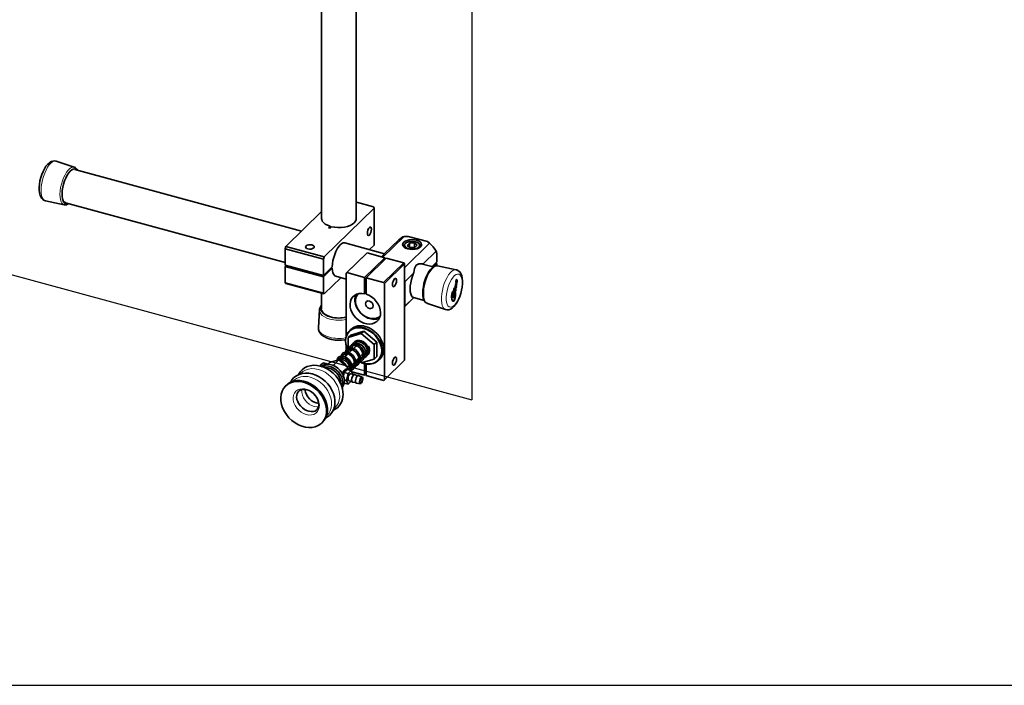
# Model space of a CAD drawing. Units: millimetres. Extents: x 0 to 2100, y 0 to 1485.
# Drawn here: x 480 to 1050, y 50 to 435 of the extents above; entities that cross this region are included whole.
import ezdxf

# ---------------------------------------------------------------- set-up
doc = ezdxf.new("R2010")
doc.units = ezdxf.units.MM
doc.header["$LTSCALE"] = 5
doc.layers.add('CARTIGLIO', color=18, linetype='Continuous')

msp = doc.modelspace()

# ---------------------------------------------------------------- linework, layer by layer
at = {"color": 7, "linetype": 'Continuous'}
for p in [(742.087, 729.5388), (211.4361, 359.458)]:
    msp.add_line(p, (742.087, 215.2384), dxfattribs=at)
at = {"color": 7, "linetype": 'Continuous', "lineweight": 35}
for p, q in [((655.1426, 445.452), (655.1426, 320.019)), ((675.1426, 320.019), (675.1426, 445.979)), ((512.0524, 349.768), (501.6483, 353.2448)), ((643.5381, 312.7271), (512.2864, 348.3985)), ((495.4134, 330.3038), (506.146, 328.036)), ((506.0079, 329.8548), (505.8534, 330.0918)), ((507.0411, 329.0986), (634.0195, 294.5886)), ((656.5966, 297.883), (685.5317, 326.1246)), ((675.3854, 329.4645), (675.1426, 329.2275)), ((685.114, 326.8205), (675.3854, 329.4645)), ((685.5317, 326.1246), (685.114, 326.8205)), ((685.5317, 304.6954), (685.5317, 326.1246)), ((634.4862, 303.8922), (655.1426, 324.0535)), ((659.1, 314.6731), (660.0393, 315.5898)), ((659.9845, 314.4327), (659.1, 314.6731)), ((660.9237, 315.3494), (659.9845, 314.4327)), ((660.0393, 315.5898), (660.0393, 314.4862)), ((702.9284, 309.7496), (690.5663, 297.6838)), ((699.7845, 307.7765), (691.3494, 299.5436)), ((705.1523, 309.7276), (702.9284, 309.7496)), ((705.1523, 309.7276), (716.3044, 306.6967)), ((634.0195, 302.5795), (634.4862, 303.8922)), ((656.1299, 296.5704), (634.0195, 302.5795)), ((634.0195, 302.5795), (634.0195, 293.1507)), ((634.4862, 303.8922), (656.5966, 297.883)), ((691.5012, 299.6918), (668.5532, 305.9286)), ((682.822, 302.0506), (685.5317, 304.6954)), ((702.4615, 304.0807), (702.4615, 303.8434)), ((717.5949, 305.7636), (703.1158, 291.6315)), ((703.9443, 305.9566), (703.4647, 305.628)), ((705.924, 305.8533), (704.5768, 304.5384)), ((704.5768, 304.5384), (706.1142, 303.28)), ((708.8087, 305.9099), (705.924, 305.8533)), ((705.924, 303.4357), (705.924, 305.8533)), ((708.8087, 303.3384), (706.1076, 303.2854)), ((706.1142, 303.28), (708.9989, 303.3366)), ((710.3461, 304.6515), (708.8087, 305.9099)), ((708.8087, 303.3384), (708.8087, 305.9099)), ((708.8153, 303.333), (708.8087, 303.3384)), ((708.9989, 303.3366), (710.3461, 304.6515)), ((711.4582, 305.628), (710.9786, 305.9566)), ((712.4615, 303.8434), (712.4615, 304.0807)), ((717.5949, 305.7636), (716.3044, 306.6967)), ((656.5966, 297.883), (656.1299, 296.5704)), ((656.1299, 287.1415), (656.1299, 296.5704)), ((669.3379, 288.4659), (681.0053, 299.8537)), ((681.4475, 300.1621), (669.7801, 288.7743)), ((691.6183, 297.3978), (679.9509, 286.0101)), ((692.5027, 297.1575), (680.8353, 285.7698)), ((681.0053, 299.8537), (681.4475, 300.1621)), ((691.6183, 297.3978), (681.4475, 300.1621)), ((691.6183, 297.3978), (691.6183, 296.2943)), ((702.6735, 294.3933), (692.5027, 297.1575)), ((721.3169, 301.1447), (713.822, 293.8295)), ((721.7836, 299.8972), (721.3169, 301.1447)), ((721.7836, 299.8972), (721.7836, 294.9215)), ((656.1299, 287.1415), (634.0195, 293.1507)), ((634.7064, 292.964), (634.0195, 292.2935)), ((656.1299, 286.2843), (634.0195, 292.2935)), ((634.0195, 292.2935), (634.0195, 282.8647)), ((656.1299, 287.1415), (661.2694, 292.1578)), ((661.2694, 291.3006), (656.1299, 286.2843)), ((661.2694, 291.3006), (660.5825, 291.4873)), ((691.0062, 283.0056), (702.6735, 294.3933)), ((703.1158, 293.8445), (691.4484, 282.4568)), ((702.6735, 294.3933), (703.1158, 293.8445)), ((703.1158, 293.8445), (703.1158, 238.1286)), ((713.4571, 293.7242), (713.4851, 293.7933)), ((713.4851, 293.7933), (713.822, 293.8295)), ((719.6977, 292.0286), (713.4953, 293.7143)), ((721.7836, 294.9215), (719.0108, 292.2153)), ((719.6984, 292.0291), (721.7836, 294.0644)), ((721.0966, 294.2511), (721.7836, 294.0644)), ((721.7836, 294.0644), (721.7836, 292.6733)), ((722.2381, 292.6441), (722.1592, 292.6589)), ((732.9707, 290.3763), (722.2381, 292.6441)), ((656.1299, 276.8555), (656.1299, 286.2843)), ((656.5966, 276.4539), (666.2125, 285.8392)), ((663.3079, 286.6287), (669.3379, 284.9898)), ((669.7801, 288.7743), (669.3379, 288.4659)), ((669.3379, 288.4659), (669.3379, 252.0637)), ((669.7801, 288.7743), (679.9509, 286.0101)), ((679.9509, 286.0101), (679.9509, 276.5706)), ((680.8353, 276.3302), (680.8353, 285.7698)), ((680.8353, 285.7698), (691.0062, 283.0056)), ((708.2772, 288.4175), (703.2091, 283.4709)), ((708.2772, 288.4175), (708.3961, 288.8263)), ((634.0195, 282.8647), (656.1299, 276.8555)), ((634.4862, 282.463), (634.0195, 282.8647)), ((656.5966, 276.4539), (634.4862, 282.463)), ((691.4484, 282.4568), (691.0062, 283.0056)), ((691.4484, 282.4568), (691.4484, 226.7409)), ((703.1158, 283.6308), (703.2091, 283.4709)), ((703.1158, 283.4382), (703.2091, 283.4709)), ((703.2091, 283.4709), (703.2091, 269.2564)), ((731.6095, 279.317), (731.8306, 279.2569)), ((731.7594, 279.2572), (731.6158, 279.2962)), ((732.4621, 280.1557), (732.241, 280.2158)), ((732.3782, 280.9832), (732.5993, 280.9231)), ((732.704, 281.5527), (732.4829, 281.6128)), ((732.7018, 279.4323), (732.7346, 279.4233)), ((732.7425, 279.4225), (732.7027, 279.4333)), ((732.7369, 283.6793), (732.8527, 283.6478)), ((732.897, 282.1517), (733.1181, 282.0916)), ((733.4522, 283.945), (733.2311, 284.005)), ((733.3942, 284.5944), (733.4508, 283.7907)), ((655.1426, 276.849), (655.1426, 267.7036)), ((656.1299, 276.8555), (656.5966, 276.4539)), ((680.8353, 277.4338), (679.9509, 276.5706)), ((703.1158, 269.1069), (708.4874, 274.3498)), ((708.2772, 274.203), (703.2091, 269.2564)), ((708.25, 274.4143), (714.4631, 272.7258)), ((708.3961, 274.2984), (708.2772, 274.203)), ((708.3961, 274.2984), (708.2883, 274.4045)), ((730.969, 275.9914), (730.7479, 276.0515)), ((730.7912, 274.5367), (731.0123, 274.4766)), ((731.2376, 274.4856), (731.4587, 274.4255)), ((731.7434, 278.7333), (731.5223, 278.7934)), ((731.5474, 278.9176), (731.707, 278.8742)), ((732.227, 278.4262), (732.0059, 278.4863)), ((732.1759, 277.7862), (732.1379, 277.7966)), ((732.1379, 277.7965), (732.1803, 277.785)), ((732.4546, 278.8943), (732.6757, 278.8342)), ((703.1158, 269.2595), (703.2091, 269.2564)), ((703.2091, 269.2564), (703.1158, 269.1473)), ((716.1874, 270.9672), (716.3318, 270.912)), ((716.3318, 270.912), (726.7358, 267.4353)), ((653.8851, 267.2427), (653.2588, 257.0048)), ((653.8798, 267.1028), (653.8851, 267.2427)), ((678.0597, 253.4529), (670.5421, 251.2895)), ((671.9422, 252.656), (670.5421, 251.2895)), ((670.5421, 251.2895), (670.5421, 244.9598)), ((672.0114, 255.905), (671.1714, 255.0851)), ((679.4597, 254.8195), (671.9422, 252.656)), ((679.4597, 254.8195), (678.0597, 253.4529)), ((685.5772, 247.2033), (678.0597, 253.4529)), ((686.9773, 248.5698), (679.4597, 254.8195)), ((669.3379, 246.4839), (669.3379, 243.9873)), ((672.9832, 246.3643), (672.9724, 245.9207)), ((674.5641, 245.8202), (673.5489, 244.8294)), ((674.9165, 248.2602), (674.199, 247.5599)), ((682.234, 246.2412), (681.6666, 246.0779)), ((686.9773, 248.5698), (685.5772, 247.2033)), ((685.5772, 238.7902), (685.5772, 247.2033)), ((686.9773, 240.1568), (686.9773, 248.5698)), ((667.9816, 239.3954), (667.0499, 238.4861)), ((667.5498, 238.974), (667.3978, 239.5569)), ((670.4084, 241.7641), (668.6953, 240.0921)), ((669.9766, 241.3426), (669.8246, 241.9256)), ((670.5421, 243.9866), (670.5421, 242.8764)), ((670.5421, 242.8764), (670.945, 242.5415)), ((672.8352, 244.1327), (671.1221, 242.4607)), ((672.4034, 243.7113), (672.2515, 244.2942)), ((672.7239, 244.1696), (672.7445, 244.0442)), ((674.7952, 237.6616), (676.5057, 239.331)), ((677.2221, 240.0302), (678.755, 241.5264)), ((678.755, 241.5264), (678.9569, 241.7625)), ((679.8027, 240.453), (681.075, 241.6948)), ((686.9773, 240.1568), (685.5772, 238.7902)), ((654.5408, 235.2769), (654.4797, 235.1874)), ((658.0564, 236.0269), (656.1262, 236.5515)), ((658.0088, 235.9805), (658.0564, 236.0269)), ((658.0564, 236.0269), (658.0802, 235.9744)), ((658.7612, 235.7948), (658.1604, 235.9581)), ((659.6857, 236.6971), (658.7182, 235.7529)), ((659.6857, 236.6971), (664.9922, 238.2242)), ((664.9922, 238.2242), (661.8171, 235.1253)), ((664.9922, 238.2242), (670.2987, 233.8127)), ((670.2987, 233.8127), (669.3653, 232.9017)), ((670.2987, 233.8127), (670.2987, 232.6997)), ((671.2408, 234.1923), (671.652, 234.5937)), ((672.3684, 235.2929), (674.0789, 236.9624)), ((675.7242, 238.5683), (676.4247, 237.986)), ((677.4191, 237.1593), (678.0597, 236.6268)), ((678.0597, 236.6268), (685.5772, 238.7902)), ((679.9509, 236.1106), (679.9509, 229.4371)), ((680.8353, 229.1967), (680.8353, 235.9383)), ((687.9348, 237.9099), (688.7749, 238.7298)), ((691.4484, 226.7409), (703.1158, 238.1286)), ((667.4985, 231.0797), (667.0055, 230.5984)), ((668.1944, 230.9131), (667.7482, 229.058)), ((670.0845, 232.7579), (668.1944, 230.9131)), ((670.4054, 230.3122), (668.1944, 230.9131)), ((670.4054, 230.3122), (669.4604, 226.3834)), ((670.052, 232.7262), (669.481, 232.8814)), ((670.0845, 232.7579), (672.2956, 232.157)), ((672.2956, 232.157), (670.4054, 230.3122)), ((671.9013, 230.2547), (671.8405, 230.2654)), ((673.7051, 229.7644), (671.9013, 230.2547)), ((673.2406, 230.073), (672.2956, 232.157)), ((672.6263, 231.4278), (679.9509, 229.4371)), ((673.1994, 229.9018), (673.2406, 230.073)), ((674.2322, 229.8757), (674.1099, 229.907)), ((675.8877, 229.1419), (674.2322, 229.8757)), ((676.4432, 229.2748), (676.321, 229.306)), ((678.5544, 228.339), (676.4432, 229.2748)), ((680.8353, 230.3003), (679.9509, 229.4371)), ((680.8353, 229.1967), (691.0062, 226.4325)), ((634.7527, 223.7314), (634.2138, 223.2054)), ((668.1939, 224.9014), (668.1944, 224.9003)), ((668.1944, 224.9003), (670.4054, 224.2993)), ((668.2878, 226.7021), (669.4604, 226.3834)), ((669.4604, 226.3834), (670.4054, 224.2993)), ((670.4054, 224.2993), (672.0159, 225.8712)), ((670.7997, 226.2017), (672.6036, 225.7114)), ((673.0018, 225.3487), (674.801, 225.1436)), ((675.2129, 224.7478), (677.5073, 224.4862)), ((691.0062, 226.4325), (691.4484, 226.7409)), ((655.1681, 201.7365), (655.707, 202.2625))]:
    msp.add_line(p, q, dxfattribs=at)
at = {"color": 7, "linetype": 'Continuous', "lineweight": 35, "flags": 128}
for points in [[(501.6223, 353.2364), (500.6781, 353.4261), (499.6491, 353.335), (498.6643, 352.9886), (497.6838, 352.3843), (496.6811, 351.4794), (495.687, 350.2665), (494.7723, 348.8287), (493.9598, 347.2293), (493.2569, 345.5091), (492.6729, 343.7077), (492.2182, 341.8667), (491.9037, 340.0291), (491.7394, 338.2371), (491.7353, 336.5262), (491.906, 334.9231), (492.2803, 333.4447), (492.8164, 332.2777), (493.1494, 331.7843)], [(506.0532, 329.4306), (505.5587, 330.318), (505.2097, 331.4909), (505.018, 332.9094), (504.9903, 334.5252), (505.1274, 336.2833), (505.4246, 338.1238), (505.8719, 339.984), (506.454, 341.8006), (507.1511, 343.5118), (507.9395, 345.0592), (508.7922, 346.3901), (509.6804, 347.4593), (510.5736, 348.2303), (511.4415, 348.6768), (512.2546, 348.7838), (512.9852, 348.5474), (513.5439, 348.0568)], [(660.0393, 315.5898), (658.5062, 316.1662), (657.2123, 316.8815), (656.2041, 317.7097), (655.5179, 318.6212), (655.1785, 319.5831), (655.1426, 320.019)], [(675.1426, 320.019), (675.0872, 319.4774), (674.7093, 318.5193), (673.9868, 317.6153), (672.9456, 316.7979), (671.6233, 316.0966), (670.0676, 315.5365), (668.3343, 315.138), (666.4861, 314.9153), (664.5895, 314.8765), (662.7128, 315.023), (660.9237, 315.3494)], [(681.5648, 311.5382), (681.6536, 312.4449), (681.9066, 313.387), (682.2851, 314.221), (682.7316, 314.8199), (683.1781, 315.0925), (683.5566, 314.9975), (683.8095, 314.5491), (683.8983, 313.8157), (683.8095, 312.909), (683.5566, 311.9669), (683.1781, 311.1329), (682.7316, 310.534), (682.2851, 310.2614), (681.9066, 310.3564), (681.6536, 310.8048), (681.5648, 311.5382)], [(712.3258, 303.7015), (712.8244, 304.395), (712.9575, 305.1313), (712.7161, 305.8603), (712.1166, 306.5322), (711.1998, 307.1013), (710.0283, 307.5288), (708.6819, 307.7856), (707.2523, 307.8542), (705.8369, 307.7299), (704.5323, 307.4211), (703.4273, 306.9489), (702.5972, 306.3456), (702.0986, 305.6521), (701.9655, 304.9158), (702.2069, 304.1868), (702.8064, 303.5149), (703.7231, 302.9458), (704.8946, 302.5182), (706.2411, 302.2614), (707.6707, 302.1929), (709.086, 302.3172), (710.3907, 302.626), (711.4957, 303.0982), (712.3258, 303.7015)], [(650.5526, 303.0197), (649.9378, 302.6297), (649.08, 302.3905), (648.1098, 302.3386), (647.1748, 302.4819), (646.4175, 302.7985), (645.9531, 303.2403), (645.8523, 303.74), (646.1305, 304.2216), (646.7453, 304.6116), (647.6031, 304.8508), (648.5734, 304.9027), (649.5083, 304.7594), (650.2656, 304.4428), (650.73, 304.001), (650.8308, 303.5013), (650.5526, 303.0197)], [(661.2694, 292.1578), (661.3975, 293.8927), (661.6888, 295.7136), (662.133, 297.5548), (662.7141, 299.35), (663.4109, 301.0346), (664.1986, 302.5478), (665.0487, 303.8352), (665.9305, 304.8503), (666.8124, 305.5566), (667.6624, 305.9286), (668.4501, 305.953), (668.5532, 305.9286)], [(709.5149, 306.5992), (708.3354, 306.816), (707.0851, 306.8528), (705.8652, 306.7067), (704.7747, 306.3896), (703.9019, 305.927), (703.3174, 305.3566), (703.0687, 304.7244), (703.1758, 304.0817), (703.6301, 303.4807), (704.3948, 302.9699), (705.408, 302.5907), (706.5875, 302.3739), (707.8379, 302.3371), (709.0577, 302.4832), (710.1482, 302.8003), (711.0211, 303.2629), (711.6055, 303.8333), (711.8543, 304.4655), (711.7472, 305.1082), (711.2928, 305.7092), (710.5281, 306.22), (709.5149, 306.5992)], [(691.3622, 299.5307), (691.2071, 299.3876), (690.1879, 298.3449), (689.7301, 297.911)], [(663.3079, 286.6287), (662.7141, 286.9285), (662.133, 287.5895), (661.6888, 288.5637), (661.3975, 289.8157), (661.2694, 291.3006)], [(708.3961, 288.8263), (708.7816, 291.2353), (709.8008, 293.0202), (711.4848, 293.8755), (713.4851, 293.7933)], [(713.4571, 293.7242), (711.4245, 293.8212), (710.1624, 293.1846)], [(713.822, 293.8295), (714.2389, 293.6198), (714.4481, 293.4553)], [(722.1169, 292.6272), (721.587, 292.7005), (720.6866, 292.5327), (719.7832, 292.0956), (718.8465, 291.3619), (717.9047, 290.3272), (717.0124, 289.0481), (716.1947, 287.5759), (715.4661, 285.9522), (714.8414, 284.2199), (714.3346, 282.4247), (713.9588, 280.614), (713.8322, 279.7833)], [(696.1153, 281.8689), (696.2041, 282.7756), (696.457, 283.7177), (696.8356, 284.5517), (697.2821, 285.1506), (697.7285, 285.4232), (698.1071, 285.3281), (698.36, 284.8798), (698.4488, 284.1464), (698.36, 283.2397), (698.1071, 282.2976), (697.7285, 281.4636), (697.2821, 280.8647), (696.8356, 280.5921), (696.457, 280.6871), (696.2041, 281.1355), (696.1153, 281.8689)], [(708.2772, 274.203), (707.5968, 274.6274), (707.0405, 275.3891), (706.6282, 276.4608), (706.3748, 277.8038), (706.2893, 279.37), (706.3748, 281.1032), (706.6282, 282.941), (707.0405, 284.8174), (707.5968, 286.665), (708.2772, 288.4175)], [(726.7278, 267.4659), (727.5815, 267.2621), (728.6176, 267.3206), (729.6057, 267.6382), (730.5846, 268.2104), (731.5849, 269.0781), (732.5835, 270.2577), (733.5096, 271.6733), (734.3345, 273.256), (735.0506, 274.964), (735.6492, 276.7579), (736.1196, 278.5965), (736.4511, 280.4369), (736.6335, 282.2362), (736.657, 283.9582), (736.508, 285.575), (736.1599, 287.0687), (735.6436, 288.2707), (734.9859, 289.1938), (734.1958, 289.8683), (733.2815, 290.2959), (732.8988, 290.3532)], [(713.8322, 279.7833), (713.7266, 278.8568), (713.6405, 277.1564), (713.711, 275.5749), (713.9462, 274.1461), (714.362, 272.8977), (714.9106, 271.964), (715.5786, 271.3039), (716.1335, 271.0183)], [(731.7938, 278.5266), (731.8461, 278.5238), (731.905, 278.5857), (731.9279, 278.6379), (731.9431, 278.6824), (731.9606, 278.7648), (731.9864, 278.9481), (731.9772, 279.0993), (731.9457, 279.22), (731.9581, 279.3949), (731.998, 279.5812), (732.0577, 279.7625), (732.0693, 279.8535), (732.0633, 279.9286), (732.0454, 279.9546), (732.0192, 279.9552), (732.0043, 279.9429), (731.9896, 279.9237), (731.9654, 279.8682), (731.9463, 279.803), (731.9318, 279.7367), (731.9216, 279.6371), (731.9437, 279.5499), (731.9466, 279.5015), (731.9404, 279.4565), (731.9269, 279.4074), (731.9155, 279.3691), (731.9005, 279.3338), (731.8934, 279.3192), (731.8875, 279.3083), (731.8785, 279.3007), (731.8716, 279.2953), (731.8593, 279.2864), (731.8373, 279.272), (731.8134, 279.2631), (731.8039, 279.2687), (731.798, 279.2836), (731.7963, 279.4203), (731.8036, 279.5356), (731.8139, 279.7094), (731.8111, 279.7473), (731.7995, 279.7711), (731.7792, 279.7783), (731.7599, 279.7684), (731.7302, 279.7361), (731.7027, 279.6876), (731.6578, 279.5721), (731.626, 279.448), (731.6147, 279.3291), (731.6161, 279.2868), (731.6185, 279.2547), (731.6283, 279.235), (731.6379, 279.2239), (731.6728, 279.2324), (731.7102, 279.2592), (731.7433, 279.2589), (731.7628, 279.219), (731.7722, 279.1525), (731.7656, 279.0859), (731.7498, 278.9822), (731.7388, 278.9297), (731.7352, 278.9166), (731.7298, 278.9052), (731.7238, 278.8955), (731.7174, 278.8894), (731.6753, 278.8935), (731.6475, 278.9438), (731.6253, 278.9638), (731.6056, 278.9728), (731.5815, 278.9616), (731.5707, 278.9541), (731.5621, 278.9477), (731.5545, 278.9341), (731.5481, 278.9192), (731.5381, 278.8957), (731.5231, 278.8509), (731.4995, 278.7458), (731.4789, 278.6286), (731.4718, 278.5409), (731.4921, 278.4446), (731.5068, 278.4321), (731.5214, 278.4318), (731.5377, 278.4418), (731.5505, 278.4493), (731.5823, 278.494), (731.6069, 278.5603), (731.6554, 278.6929), (731.6797, 278.7267), (731.6991, 278.7381), (731.7216, 278.7392), (731.7365, 278.7298), (731.7442, 278.6962), (731.7449, 278.6628), (731.7388, 278.5968), (731.7181, 278.4747), (731.697, 278.4074), (731.682, 278.3788), (731.6655, 278.3565), (731.6003, 278.2744), (731.5811, 278.2148), (731.5678, 278.1526), (731.5614, 278.0927), (731.5626, 278.039), (731.5861, 277.9921), (731.5964, 277.994), (731.6073, 277.9993), (731.6185, 278.0084), (731.6291, 278.025), (731.679, 278.1558), (731.7128, 278.296), (731.7395, 278.4359), (731.7483, 278.4708), (731.7617, 278.5021), (731.778, 278.5216), (731.7938, 278.5266)], [(732.1319, 277.8145), (732.1388, 277.7939), (732.1499, 277.7926), (732.1561, 277.7916), (732.1591, 277.791), (732.1612, 277.7929), (732.1628, 277.796), (732.1758, 277.8209), (732.2017, 277.8707), (732.2146, 277.8956), (732.2199, 277.9097), (732.2219, 277.9173), (732.2229, 277.9248), (732.2236, 277.952), (732.224, 277.9731), (732.2169, 278.0012), (732.2046, 278.0518), (732.1825, 278.1418), (732.1555, 278.2232), (732.1426, 278.3009), (732.141, 278.3394), (732.1438, 278.3641), (732.1453, 278.3751), (732.1462, 278.3798), (732.1477, 278.3846), (732.154, 278.3956), (732.159, 278.4042), (732.1666, 278.4224), (732.1721, 278.4283), (732.1774, 278.4307), (732.1875, 278.4329), (732.311, 278.3281), (732.4265, 278.2), (732.5376, 278.0606), (732.603, 278.0196), (732.6459, 278.0504), (732.6889, 278.1067), (732.7576, 278.2705), (732.7916, 278.4516), (732.8128, 278.7899), (732.7421, 279.3472), (732.7309, 279.3925), (732.7259, 279.4125), (732.7217, 279.4276), (732.7148, 279.4291), (732.712, 279.4295), (732.7101, 279.4324), (732.7083, 279.4365), (732.7078, 279.4374), (732.7071, 279.4376), (732.7049, 279.4359), (732.6976, 279.4274), (732.6718, 279.3784), (732.6567, 279.3445), (732.6517, 279.328), (732.648, 279.3148), (732.6459, 279.2943), (732.6467, 279.2804), (732.6503, 279.2582), (732.6759, 279.1725), (732.7022, 279.0722), (732.7045, 278.9692), (732.7042, 278.9437), (732.7042, 278.9236), (732.6973, 278.9016), (732.694, 278.8841), (732.6922, 278.8728), (732.6882, 278.862), (732.6834, 278.8523), (732.678, 278.8496), (732.6571, 278.8404), (732.6329, 278.8624), (732.6154, 278.883), (732.5832, 278.9178), (732.5256, 278.9792), (732.4233, 279.0904), (732.3026, 279.203), (732.2627, 279.1951), (732.2193, 279.1585), (732.1768, 279.0997), (732.1388, 279.024), (732.0489, 278.6701), (732.04, 278.3423), (732.1319, 277.8145)], [(732.3435, 279.6997), (732.351, 279.6756), (732.361, 279.658), (732.3695, 279.6595), (732.3737, 279.6594), (732.3762, 279.662), (732.3783, 279.666), (732.3947, 279.6988), (732.4111, 279.7315), (732.423, 279.7684), (732.4266, 279.8052), (732.4251, 279.8208), (732.4195, 279.8291), (732.3939, 279.9097), (732.3768, 279.9782), (732.3684, 280.046), (732.3729, 280.0882), (732.3772, 280.11), (732.3836, 280.1315), (732.3983, 280.1542), (732.4133, 280.1598), (732.4415, 280.1612), (732.4893, 280.1315), (732.5848, 280.0722), (732.7748, 279.9543), (732.8593, 279.9049), (732.8965, 279.8833), (732.9128, 279.8738), (732.92, 279.8696), (732.9261, 279.8674), (732.932, 279.8725), (732.9378, 279.8795), (732.9455, 279.8969), (732.9534, 279.9176), (732.9578, 279.9395), (732.9741, 280.0268), (733.0025, 280.2004), (733.0435, 280.5407), (733.053, 280.6349), (733.0526, 280.6538), (733.0486, 280.6675), (733.041, 280.6865), (733.0299, 280.6938), (733.0211, 280.6991), (733.0053, 280.7085), (732.9771, 280.7253), (732.8534, 280.8148), (732.679, 281.0538), (732.5793, 281.3208), (732.5953, 281.4853), (732.5972, 281.4963), (732.6016, 281.5071), (732.6119, 281.5209), (732.633, 281.5408), (732.6733, 281.5599), (732.7153, 281.5429), (732.7434, 281.5145), (732.7941, 281.4654), (732.8853, 281.3793), (732.9889, 281.2814), (733.0494, 281.2618), (733.0848, 281.2729), (733.1219, 281.3108), (733.168, 281.4135), (733.2012, 281.5271), (733.231, 281.7081), (733.249, 282.1355), (733.206, 282.4982), (733.1778, 282.5976), (733.1668, 282.6146), (733.1658, 282.6158), (733.1642, 282.6156), (733.1624, 282.6142), (733.1578, 282.6077), (733.1488, 282.5941), (733.1311, 282.556), (733.1174, 282.5257), (733.1059, 282.4999), (733.1019, 282.4875), (733.1004, 282.4775), (733.1037, 282.4594), (733.1098, 282.4453), (733.1284, 282.3784), (733.1491, 282.2197), (733.1454, 282.1782), (733.1409, 282.1446), (733.1362, 282.1302), (733.13, 282.118), (733.1232, 282.1082), (733.1162, 282.1047), (733.0501, 282.1322), (732.872, 282.2856), (732.7286, 282.395), (732.6698, 282.3788), (732.6203, 282.3285), (732.5674, 282.2147), (732.5335, 282.1157), (732.4825, 281.883), (732.458, 281.6584), (732.479, 281.3355), (732.521, 281.115), (732.5538, 281.0311), (732.5833, 280.9431), (732.583, 280.9374), (732.5829, 280.9342), (732.5828, 280.9334), (732.5825, 280.9323), (732.582, 280.9312), (732.5812, 280.9306), (732.5804, 280.9302), (732.5791, 280.9297), (732.5777, 280.9291), (732.5765, 280.9296), (732.5691, 280.9379), (732.563, 280.9434), (732.5522, 280.9538), (732.5285, 280.9789), (732.5017, 280.968), (732.4548, 280.9349), (732.4085, 280.8746), (732.3648, 280.7763), (732.3351, 280.6935), (732.3113, 280.5894), (732.2991, 280.5089), (732.28, 280.3663), (732.2684, 280.1268), (732.3435, 279.6997)], [(732.7477, 279.9161), (732.7492, 279.9155), (732.7551, 279.9206), (732.761, 279.9276), (732.7687, 279.945), (732.7765, 279.9657), (732.7809, 279.9876), (732.7972, 280.0749), (732.8256, 280.2485), (732.8666, 280.5887), (732.8761, 280.683), (732.8758, 280.7019), (732.8717, 280.7155), (732.8641, 280.7346), (732.853, 280.7419), (732.8442, 280.7471), (732.8284, 280.7565), (732.8002, 280.7734), (732.6765, 280.8629), (732.6032, 280.9634)], [(732.6664, 283.1768), (732.6846, 283.1682), (732.7412, 283.1873), (732.8008, 283.2413), (733.0901, 283.7777), (733.1432, 283.8807), (733.1868, 283.9559), (733.2068, 283.978), (733.2269, 283.9955), (733.2456, 284.0003), (733.2518, 283.9949)], [(733.3138, 283.4863), (733.2206, 283.2991), (733.1568, 283.0843), (733.1453, 282.9772), (733.1517, 282.8869), (733.1658, 282.852), (733.1887, 282.8401), (733.2332, 282.8553), (733.2687, 282.8943), (733.3016, 282.9516), (733.3567, 283.0879), (733.4827, 283.5856), (733.5301, 284.0635), (733.4858, 284.4504), (733.4529, 284.5106), (733.4078, 284.5384), (733.3515, 284.521), (733.2915, 284.4675), (733.0058, 283.9282), (732.9128, 283.74), (732.8621, 283.6626), (732.837, 283.6529), (732.8178, 283.6678), (732.8075, 283.7025), (732.8087, 283.7529), (732.8275, 283.8624), (732.8638, 283.9693), (732.9099, 284.0641), (733.0047, 284.248), (733.0808, 284.4514), (733.0955, 284.5724), (733.0928, 284.6559), (733.0799, 284.7001), (733.0645, 284.7241), (733.0259, 284.7351), (732.9874, 284.7181), (732.9718, 284.7003), (732.9563, 284.6796), (732.9232, 284.6058), (732.9002, 284.5443), (732.74, 283.8047), (732.7307, 283.4265), (732.7779, 283.1945), (732.8144, 283.1422), (732.8615, 283.1201), (732.9181, 283.1392), (732.9777, 283.1933), (733.267, 283.7296), (733.32, 283.8326), (733.3636, 283.9078), (733.3837, 283.9299), (733.4038, 283.9474), (733.4225, 283.9522), (733.4364, 283.9402), (733.4413, 283.9157), (733.443, 283.8865), (733.4374, 283.8333), (733.4111, 283.7086), (733.3663, 283.5916), (733.3138, 283.4863)], [(733.3326, 283.9037), (733.3533, 284.1115), (733.309, 284.4985), (733.276, 284.5587), (733.2455, 284.5775)], [(679.9509, 276.5706), (678.3133, 276.786), (676.7485, 276.69), (675.3112, 276.2859), (674.0518, 275.5879), (673.0144, 274.6205), (672.2353, 273.4174), (671.7418, 272.0208), (671.5511, 270.4796), (671.6699, 268.8478), (672.094, 267.1824), (672.8086, 265.5417), (673.7888, 263.9832), (675.0001, 262.5615), (676.4002, 261.3263), (677.9401, 260.3208), (679.5658, 259.5802), (681.2205, 259.1305), (682.8462, 258.9874), (684.3861, 259.1559), (685.7862, 259.6301), (686.9975, 260.3934), (687.9776, 261.4191), (688.6923, 262.6713), (689.1164, 264.1062), (689.2352, 265.6735), (689.0445, 267.3183), (688.5509, 268.9832), (687.7718, 270.6097), (686.7344, 272.1411), (685.4751, 273.5236), (684.0378, 274.7089), (682.473, 275.6555), (680.8353, 276.3302)], [(688.5414, 262.3421), (688.3234, 262.2459), (686.8673, 261.8269), (685.2784, 261.7257), (683.6141, 261.9461), (681.9347, 262.4801), (680.3007, 263.3084), (678.7712, 264.401), (677.4016, 265.7185), (676.2413, 267.2132), (675.3323, 268.8312), (674.7074, 270.5139), (674.3892, 272.2005), (674.3892, 273.83), (674.7074, 275.3437), (675.0451, 276.1699)], [(676.4719, 276.6383), (675.767, 275.8023), (675.1319, 274.5405), (674.8077, 273.0996), (674.8077, 271.5387), (675.1319, 269.9216), (675.767, 268.3146), (676.6871, 266.7834), (677.8544, 265.3907), (679.2212, 264.1936), (680.7315, 263.241), (682.3235, 262.5719), (683.9319, 262.2138), (685.4911, 262.1814), (686.937, 262.4758), (688.2106, 263.0851), (689.0443, 263.7572)], [(730.4322, 276.4422), (730.2653, 274.8116), (730.4044, 273.4629), (730.5736, 272.8407), (730.7691, 272.4714), (731.0617, 272.2276), (731.4325, 272.27), (731.7045, 272.5383), (731.9502, 272.9986), (732.2977, 274.1072), (732.5094, 275.5939), (732.4734, 276.8978), (732.3597, 277.4246), (732.2927, 277.5792), (732.2565, 277.651), (732.2452, 277.6694), (732.2317, 277.6685), (732.2151, 277.658), (732.1986, 277.6331), (732.1481, 277.5325), (732.1104, 277.4496), (732.0684, 277.3538), (732.0444, 277.2512), (732.1688, 276.8556), (732.2346, 276.3662), (732.2321, 275.8613), (732.1516, 275.3029), (732.0758, 275.0201), (731.959, 274.776), (731.8253, 274.5929), (731.6896, 274.498), (731.544, 274.4497), (731.4724, 274.4333), (731.4379, 274.4313), (731.4329, 274.4352), (731.4304, 274.4474), (731.4316, 274.461), (731.439, 274.501), (731.5147, 275.1244), (731.5806, 276.3146), (731.4766, 277.326), (731.3372, 277.6938), (731.2338, 277.8008), (731.0931, 277.776), (730.889, 277.5905), (730.6987, 277.266), (730.5446, 276.8677), (730.4322, 276.4422)], [(731.0033, 274.4796), (731.1647, 274.4487), (731.185, 274.4454), (731.1953, 274.4443), (731.1987, 274.4469), (731.2028, 274.4528), (731.2053, 274.4576), (731.2071, 274.4623), (731.2082, 274.4666), (731.2135, 274.4994), (731.2341, 274.6707), (731.2559, 275.1568), (731.2002, 275.557), (731.0666, 275.8889), (730.9032, 276.0079), (730.7441, 275.9571), (730.7017, 275.9185), (730.6627, 275.85), (730.6286, 275.7703), (730.6065, 275.6821), (730.5694, 275.3941), (730.5809, 275.1446), (730.6698, 274.8546), (731.0033, 274.4796)], [(730.912, 272.2788), (731.2556, 272.3181), (731.5276, 272.5863), (731.7733, 273.0466), (732.1208, 274.1553), (732.3325, 275.642), (732.2965, 276.9459), (732.1828, 277.4727), (732.1158, 277.6273), (732.0796, 277.6991), (732.0683, 277.7175), (732.0672, 277.7174)], [(731.26, 274.4802), (731.256, 274.4833), (731.2536, 274.4955), (731.2547, 274.5091), (731.2621, 274.549), (731.3378, 275.1724), (731.4037, 276.3627), (731.2997, 277.374), (731.1603, 277.7419), (731.0569, 277.8489), (731.0381, 277.8456)], [(731.8979, 278.8198), (731.872, 278.7182), (731.8702, 278.6484)], [(732.0242, 278.4695), (732.1341, 278.3762), (732.144, 278.3652)], [(732.4185, 278.0725), (732.4261, 278.0677), (732.469, 278.0984), (732.512, 278.1548), (732.5807, 278.3185), (732.6148, 278.4997), (732.6359, 278.8379), (732.6328, 278.8625)], [(660.293, 263.1321), (658.6869, 263.6716), (657.3006, 264.354), (656.1813, 265.156), (655.3672, 266.0502), (654.8861, 267.0062), (654.7541, 267.9915), (654.976, 268.9725), (655.1426, 269.3204)], [(684.9377, 269.5661), (684.7694, 270.4319), (684.2901, 271.2573), (683.5727, 271.9168), (682.7266, 272.3099), (681.8805, 272.3767), (681.1632, 272.1072), (680.6839, 271.5422), (680.5156, 270.7679), (680.6839, 269.9021), (681.1632, 269.0766), (681.8805, 268.4171), (682.7266, 268.0241), (683.5727, 267.9572), (684.2901, 268.2268), (684.7694, 268.7917), (684.9377, 269.5661)], [(660.4241, 263.186), (659.6335, 263.4253), (658.2651, 263.9768), (657.1205, 264.6324), (656.2362, 265.3619), (655.6324, 266.1322), (655.3113, 266.9166), (655.3019, 267.0959)], [(653.2663, 257.0378), (653.2581, 256.9929), (653.3474, 255.7767), (653.7328, 254.6412), (654.3836, 253.5962), (655.3012, 252.6319), (656.4958, 251.7566), (657.949, 251.0014), (659.5155, 250.4262), (660.0013, 250.2862), (660.9477, 250.0574), (662.8075, 249.7572), (664.7218, 249.6315), (666.6445, 249.6807), (668.5303, 249.9042), (668.9841, 250.0038)], [(669.9454, 244.7388), (669.5801, 245.6899), (669.1013, 247.5519), (668.9401, 249.3819), (669.1013, 251.1242), (669.5801, 252.726), (670.3619, 254.1385), (671.423, 255.3188), (672.7312, 256.2311), (674.2466, 256.8476), (675.9232, 257.1497), (677.7102, 257.1281), (679.5531, 256.7835)], [(679.4597, 256.521), (677.6475, 256.8598), (675.8904, 256.8811), (674.2417, 256.584), (672.7515, 255.9778), (671.4652, 255.0807), (670.4218, 253.92), (669.653, 252.531), (669.1822, 250.956), (669.0236, 249.2427), (669.1822, 247.4432), (669.653, 245.6123), (669.9813, 244.7498)], [(679.5531, 256.7835), (681.396, 256.1264), (683.183, 255.1767), (684.8596, 253.9632), (686.375, 252.523), (687.6831, 250.8996), (688.7442, 249.1425), (689.5261, 247.3051), (690.0049, 245.4431), (690.1661, 243.6131), (690.0049, 241.8708), (689.5261, 240.269), (688.7442, 238.8565), (687.6831, 237.6762), (686.375, 236.7639), (684.8596, 236.1474), (683.183, 235.8453), (681.396, 235.8669), (679.5531, 236.2115), (678.1941, 236.6655)], [(678.2607, 236.6847), (679.4597, 236.2918), (681.272, 235.953), (683.0291, 235.9317), (684.6778, 236.2288), (686.168, 236.835), (687.4543, 237.7321), (688.4977, 238.8928), (689.2665, 240.2817), (689.7373, 241.8568), (689.8959, 243.5701), (689.7373, 245.3695), (689.2665, 247.2005), (688.4977, 249.0074), (687.4543, 250.7352), (686.168, 252.3315), (684.6778, 253.7477), (683.0291, 254.9409), (681.272, 255.8748), (679.4597, 256.521), (679.4597, 256.521)], [(680.3931, 257.6034), (682.2361, 256.9463), (684.023, 255.9966), (685.6996, 254.7832), (687.2151, 253.3429), (688.5232, 251.7196), (689.5843, 249.9625), (690.3661, 248.125), (690.8449, 246.263), (691.0062, 244.433), (690.8449, 242.6907), (690.3661, 241.089), (689.5843, 239.6765), (688.7749, 238.7298)], [(674.5684, 234.5586), (674.6458, 234.5759), (675.996, 235.413), (676.6682, 236.2058), (677.2257, 237.4356), (677.4171, 239.1604), (676.9704, 241.1523), (675.9183, 242.9541), (674.6338, 244.2066), (673.4499, 244.8862), (672.4979, 245.1777), (671.1118, 245.2037), (669.942, 244.7029), (669.1949, 243.8179), (668.8907, 242.8312)], [(676.9953, 236.9272), (677.0727, 236.9445), (678.4228, 237.7816), (679.0951, 238.5744), (679.6525, 239.8043), (679.844, 241.5291), (679.3972, 243.521), (678.3451, 245.3228), (677.0606, 246.5752), (675.8768, 247.2549), (674.9247, 247.5464), (673.5386, 247.5723), (672.3688, 247.0715), (671.6217, 246.1865), (671.3175, 245.1998)], [(672.2688, 245.182), (672.3069, 245.5148), (672.7563, 246.2216), (673.346, 246.5924), (674.1326, 246.7321), (674.9569, 246.6276), (676.0842, 246.1613), (677.4423, 245.0182), (678.0829, 244.1434), (678.5942, 243.115)], [(681.8232, 245.8914), (680.659, 247.5689), (679.2809, 248.7048), (678.0385, 249.2999), (677.0614, 249.5353), (675.6364, 249.5043), (674.3028, 248.9372), (673.3944, 247.9336), (673.2059, 247.4299)], [(674.4109, 247.7667), (674.5122, 247.934), (675.2311, 248.4386), (676.1064, 248.6678), (677.0029, 248.6403), (678.2206, 248.2669), (678.9502, 247.857), (679.7125, 247.2507), (680.4325, 246.4453), (681.022, 245.4815)], [(679.8027, 240.453), (680.197, 240.9444), (680.5675, 241.8813), (680.6214, 242.9632), (680.3544, 244.1028), (679.788, 245.2075), (678.9681, 246.1879), (677.9613, 246.9647), (676.8489, 247.4748), (675.7213, 247.6769), (674.9079, 247.613)], [(679.4221, 239.2959), (679.4995, 239.3131), (680.8497, 240.1502), (681.5219, 240.9431), (682.0794, 242.1729), (682.2708, 243.8977), (681.824, 245.8896)], [(681.5163, 246.0123), (681.1881, 246.574), (680.498, 247.4257)], [(681.7673, 245.7857), (681.8214, 245.8565), (681.824, 245.8896)], [(672.1168, 236.415), (671.0647, 238.2168), (669.7802, 239.4693), (668.5963, 240.1489), (667.6442, 240.4404), (666.2582, 240.4664), (665.0884, 239.9656), (664.3413, 239.0806), (664.037, 238.0939)], [(665.0042, 238.2143), (665.0265, 238.4089), (665.4758, 239.1156), (666.0656, 239.4864), (666.8522, 239.6261), (667.6765, 239.5216), (668.8037, 239.0554), (670.1618, 237.9123), (670.8025, 237.0375), (671.3138, 236.0091)], [(672.1416, 232.1899), (672.219, 232.2072), (673.5692, 233.0443), (674.2414, 233.8371), (674.7989, 235.067), (674.9903, 236.7918), (674.5436, 238.7837), (673.4915, 240.5855), (672.207, 241.8379), (671.0231, 242.5176), (670.071, 242.8091), (668.685, 242.835), (667.5152, 242.3342), (666.7681, 241.4492), (666.4639, 240.4625)], [(666.5179, 239.5667), (666.5474, 239.0881), (666.7873, 238.5213)], [(667.4152, 240.4447), (667.4533, 240.7775), (667.9026, 241.4843), (668.4924, 241.8551), (669.279, 241.9948), (670.1033, 241.8903), (671.2305, 241.424), (672.5886, 240.2809), (673.2293, 239.4061), (673.7406, 238.3777)], [(668.9447, 241.9354), (668.9742, 241.4568), (669.3014, 240.6837)], [(669.842, 242.8134), (669.8801, 243.1462), (670.3294, 243.8529), (670.9192, 244.2237), (671.7058, 244.3634), (672.5301, 244.2589), (673.6573, 243.7927), (675.0154, 242.6495), (675.6561, 241.7747), (676.1674, 240.7463)], [(670.5421, 243.5123), (670.3619, 243.8524), (670.3367, 243.9019)], [(670.3792, 243.8891), (670.4218, 243.8054), (670.5421, 243.5759)], [(671.3715, 244.304), (671.401, 243.8254), (671.7282, 243.0523)], [(677.29, 239.6935), (677.5979, 239.6698), (678.6495, 239.792)], [(679.2676, 243.4371), (679.1528, 243.8752), (678.998, 244.2529)], [(696.1153, 236.439), (696.2041, 237.3457), (696.457, 238.2878), (696.8356, 239.1218), (697.2821, 239.7207), (697.7285, 239.9934), (698.1071, 239.8983), (698.36, 239.4499), (698.4488, 238.7165), (698.36, 237.8098), (698.1071, 236.8677), (697.7285, 236.0338), (697.2821, 235.4349), (696.8356, 235.1622), (696.457, 235.2573), (696.2041, 235.7056), (696.1153, 236.439)], [(667.5223, 218.4564), (667.4771, 219.5417), (667.1737, 221.5051), (666.5915, 223.4695), (665.7423, 225.3967), (664.6446, 227.2448), (663.3223, 228.9741), (661.8031, 230.5485), (660.1179, 231.9353), (658.3004, 233.1046), (656.3864, 234.0304), (654.4144, 234.6903), (652.4257, 235.0663), (650.4644, 235.1458), (648.5772, 234.9245), (646.8113, 234.4077), (645.2102, 233.6118), (643.8097, 232.5619), (642.6362, 231.2869), (641.7088, 229.8173), (641.616, 229.59)], [(654.4797, 235.1874), (654.4559, 235.1521), (654.2199, 234.7624)], [(656.1262, 236.5515), (654.8385, 235.6384), (654.2361, 234.7067)], [(668.3095, 226.1429), (668.1452, 227.7024), (667.6596, 229.283), (666.8738, 230.8157), (665.8222, 232.2334), (664.5507, 233.4743), (663.115, 234.484), (661.5777, 235.2185), (660.0061, 235.6456), (658.4689, 235.7467), (657.0332, 235.5174), (655.7617, 234.9676), (654.8549, 234.2689)], [(666.8536, 222.7051), (667.2118, 223.7617), (667.3761, 225.2319), (667.2118, 226.7914), (666.7262, 228.372), (665.9404, 229.9047), (664.8888, 231.3224), (663.6173, 232.5633), (662.1816, 233.573), (660.6443, 234.3075), (659.0727, 234.7346), (657.5355, 234.8357), (656.0998, 234.6064), (655.5281, 234.4076)], [(658.7523, 235.7861), (658.6289, 235.7855), (658.4403, 235.7454)], [(664.5748, 238.0983), (665.3357, 238.4445), (666.3874, 238.5667), (667.515, 238.3646), (668.6274, 237.8545), (669.6342, 237.0778), (670.4541, 236.0973), (671.0205, 234.9926), (671.2875, 233.8531), (671.2336, 232.7711), (671.1537, 232.4674)], [(672.5495, 234.2973), (673.2108, 234.2552), (673.4551, 234.3098)], [(674.9764, 236.666), (675.6376, 236.6238), (675.8819, 236.6784)], [(676.296, 237.5931), (675.9232, 237.8183), (675.3451, 238.1982)], [(675.3638, 238.2166), (675.8904, 237.8719), (676.3146, 237.6168)], [(677.8337, 236.8147), (677.7102, 236.8686), (677.3511, 237.0338)], [(677.4032, 239.0346), (678.0644, 238.9925), (678.3087, 239.0471)], [(677.4194, 237.0415), (677.6475, 236.938), (677.7276, 236.9029)], [(662.8553, 213.9013), (662.8101, 214.9866), (662.5067, 216.95), (661.9246, 218.9144), (661.0753, 220.8416), (659.9776, 222.6897), (658.6553, 224.419), (657.1362, 225.9934), (655.4509, 227.3802), (653.6334, 228.5495), (651.7195, 229.4753), (649.7474, 230.1353), (647.7587, 230.5112), (645.7974, 230.5907), (643.9103, 230.3694), (642.1444, 229.8526), (640.5433, 229.0567), (639.1428, 228.0068), (637.9692, 226.7318), (637.0419, 225.2622), (636.9894, 225.1336)], [(667.1684, 230.3121), (667.622, 231.32), (668.1537, 232.1402), (668.7101, 232.6833), (669.2419, 232.9011), (669.481, 232.8814)], [(667.6268, 229.3621), (667.8697, 230.1032), (668.3295, 231.1277), (668.8612, 231.9479), (669.4177, 232.491), (669.9494, 232.7088), (670.0369, 232.7115)], [(671.8405, 230.2654), (671.4784, 230.1377), (671.0968, 229.7193), (670.7539, 229.0739), (670.5017, 228.2998), (670.3788, 227.5147), (670.4038, 226.8383), (670.573, 226.3735), (670.7997, 226.2017)], [(671.4659, 232.9056), (671.4563, 232.9016), (671.1766, 232.8736)], [(674.1099, 229.907), (673.7047, 229.7641), (673.2777, 229.2959), (672.8939, 228.5737), (672.6117, 227.7074), (672.4742, 226.8289), (672.5022, 226.0719), (672.6914, 225.5518), (673.0132, 225.3476)], [(676.321, 229.306), (675.9157, 229.1632), (675.4887, 228.695), (675.1049, 227.9728), (674.8228, 227.1065), (674.6852, 226.228), (674.7132, 225.471), (674.9025, 224.9509), (675.2242, 224.7467)], [(677.5169, 224.4853), (677.8618, 224.6069), (678.2252, 225.0053), (678.5518, 225.62), (678.792, 226.3572), (678.909, 227.1049), (678.8852, 227.7491), (678.7241, 228.1918), (678.4503, 228.3656), (678.1055, 228.244), (677.7421, 227.8456), (677.4154, 227.2309), (677.1753, 226.4936), (677.0582, 225.746), (677.082, 225.1018), (677.2431, 224.6591), (677.5169, 224.4853)], [(678.5899, 226.3743), (678.4098, 225.8213), (678.1648, 225.3603), (677.8923, 225.0615), (677.6336, 224.9703), (677.4283, 225.1006), (677.3074, 225.4327), (677.2896, 225.9158), (677.3774, 226.4766), (677.5575, 227.0295), (677.8025, 227.4905), (678.075, 227.7894), (678.3337, 227.8806), (678.539, 227.7502), (678.6598, 227.4182), (678.6777, 226.935), (678.5899, 226.3743)], [(644.6909, 225.3285), (642.6659, 225.7282), (640.6882, 225.8171), (638.8044, 225.5933), (637.0586, 225.0618), (635.4917, 224.2353), (634.1404, 223.1329), (633.0364, 221.7807), (632.2055, 220.2103), (631.6673, 218.4585), (631.4344, 216.5663), (631.5122, 214.5781), (631.8989, 212.5406), (632.5854, 210.5014), (633.5557, 208.5084), (634.787, 206.6082), (636.2504, 204.8455), (637.9116, 203.2615), (639.7318, 201.8934), (641.6682, 200.7732), (643.6754, 199.9272), (645.7065, 199.3752), (647.7137, 199.1302), (649.6501, 199.1978), (651.4703, 199.5766), (653.1315, 200.2576), (654.5949, 201.2249), (655.8262, 202.4557), (656.7965, 203.9213), (657.483, 205.5874), (657.8697, 207.4147), (657.9475, 209.3606), (657.7146, 211.3794), (657.1764, 213.4238), (656.3455, 215.4458), (655.2415, 217.3981), (653.8902, 219.2349), (652.3233, 220.9132), (650.5775, 222.3936), (648.6936, 223.6414), (646.716, 224.6274), (644.6909, 225.3285)], [(655.707, 202.2625), (656.6331, 203.3274), (657.5343, 204.8465), (658.1471, 206.5567), (658.4572, 208.4178), (658.4572, 210.3863), (658.1471, 212.4159), (657.5343, 214.4592), (656.6331, 216.4682), (655.4646, 218.3958), (654.0562, 220.1969), (652.441, 221.8293), (650.6567, 223.2546), (648.7452, 224.4395), (646.7513, 225.3561), (644.7217, 225.9831), (642.7041, 226.3057), (640.7456, 226.3164), (638.8923, 226.0148), (637.1875, 225.4082), (635.6712, 224.5106), (634.7527, 223.7314)], [(653.4761, 212.5073), (653.448, 211.9429), (653.2225, 210.8899), (652.7872, 209.9966), (652.1331, 209.2583), (651.2269, 208.6974), (650.2545, 208.408), (649.0484, 208.3371), (647.7671, 208.5293), (646.4576, 208.9765), (645.1715, 209.665), (643.9646, 210.569), (642.8895, 211.6515), (641.9929, 212.8649), (641.3116, 214.1526), (640.869, 215.4541), (640.6734, 216.7094), (640.7177, 217.8642), (640.9844, 218.8808), (641.4606, 219.744), (642.1614, 220.4511), (643.1174, 220.9699), (644.1171, 221.2119), (645.3411, 221.2296), (646.6317, 220.9859), (647.9409, 220.4891), (649.2157, 219.7551), (650.4004, 218.8122), (651.4433, 217.6994), (652.2995, 216.4665), (652.9346, 215.1711), (653.328, 213.8741), (653.4735, 212.6837), (653.4761, 212.5073)]]:
    msp.add_lwpolyline(points, dxfattribs=at)
at = {"color": 7, "linetype": 'Continuous', "lineweight": 18, "flags": 128}
for points in [[(501.6483, 353.2448), (501.2974, 353.3262), (500.4292, 353.2622), (499.5003, 352.85), (498.5386, 352.1022), (497.5735, 351.0414), (496.6344, 349.6999), (495.7496, 348.1185), (494.9462, 346.3452), (494.2485, 344.4338), (493.6778, 342.4425), (493.2513, 340.4318), (492.982, 338.4627), (492.8781, 336.5951), (492.9428, 334.8858), (493.1742, 333.3866), (493.565, 332.1431), (494.1036, 331.1932)], [(504.9052, 328.8785), (504.3825, 329.8084), (504.0081, 331.0314), (503.7942, 332.5082), (503.7476, 334.1914), (503.8697, 336.0269), (504.1568, 337.9556), (504.5995, 339.9157), (505.1837, 341.844), (505.8905, 343.6786), (506.6972, 345.3606), (507.578, 346.8359), (508.5044, 348.057), (509.4468, 348.9848), (510.3748, 349.5893), (511.2586, 349.8513), (512.0524, 349.768)], [(494.1036, 331.1932), (494.7735, 330.5656), (495.4134, 330.3038)], [(506.146, 328.036), (505.5596, 328.2717), (504.9052, 328.8785)], [(722.1592, 292.6589), (721.9122, 292.683), (721.0487, 292.5331), (720.1316, 292.0367), (719.1906, 291.2096), (718.2557, 290.0786), (717.3572, 288.6799), (716.5238, 287.0585), (715.7824, 285.2666), (715.1567, 283.3616), (714.6669, 281.4049), (714.3287, 279.4593)], [(724.6213, 276.458), (724.9662, 278.4544), (725.4627, 280.4635), (726.0958, 282.4245), (726.8463, 284.2777), (727.6913, 285.9668), (728.6052, 287.4405), (729.5603, 288.654), (730.5274, 289.5704), (731.4772, 290.162), (732.3809, 290.4106), (732.935, 290.3835)], [(727.3793, 276.3585), (727.2203, 274.618), (727.2276, 273.0131), (727.4009, 271.6019), (727.7339, 270.4354), (728.2145, 269.5557), (728.8255, 268.9946), (729.5447, 268.7724), (730.346, 268.8971), (731.2007, 269.3643), (732.0777, 270.157), (732.9454, 271.2466), (733.7724, 272.5937), (734.5289, 274.1496), (735.1874, 275.8581), (735.7242, 277.6575), (736.1199, 279.4826), (736.3601, 281.2676), (736.4363, 282.9479), (736.3456, 284.4628), (736.0913, 285.7575), (735.6826, 286.7853), (735.1343, 287.509), (734.4663, 287.9024), (733.7025, 287.9513), (732.8707, 287.654), (732.001, 287.0212), (731.1246, 286.0758), (730.2734, 284.8519), (729.4781, 283.3938), (728.7674, 281.7542), (728.167, 279.9923), (727.6987, 278.1718), (727.3793, 276.3585)], [(714.3287, 279.4593), (714.153, 277.5873), (714.1455, 275.8492), (714.3064, 274.3008), (714.6304, 272.9918), (715.1073, 271.9643), (715.7216, 271.2514), (716.1874, 270.9672)], [(726.727, 267.4383), (726.7056, 267.4457), (725.9744, 267.8948), (725.3642, 268.6776), (724.8936, 269.7703), (724.5769, 271.1398), (724.4237, 272.7443), (724.4387, 274.5352), (724.6213, 276.458)], [(659.8862, 261.9296), (658.192, 262.4955), (656.7212, 263.208), (655.5211, 264.0444), (654.6302, 264.9777), (654.0772, 265.9779), (653.8798, 267.0129), (653.8798, 267.1028)], [(653.2588, 257.0048), (653.2615, 256.5791), (653.5205, 255.52), (654.1327, 254.5002), (655.0794, 253.5507), (656.3319, 252.7002), (657.852, 251.9747), (659.5937, 251.3961)], [(653.2165, 232.7925), (651.2303, 233.1769), (649.2956, 233.2406), (647.4624, 232.9818), (645.7782, 232.4073), (644.2867, 231.5321), (643.0264, 230.3786), (642.8112, 230.1245)], [(657.9421, 205.8651), (658.1406, 206.0409), (659.2726, 207.3226), (660.1268, 208.8353), (660.6812, 210.5396), (660.9214, 212.3915), (660.8411, 214.343), (660.4426, 216.3435), (659.7359, 218.3413), (658.7396, 220.2846), (657.4794, 222.1231), (655.9879, 223.8091), (654.3037, 225.299), (652.4705, 226.5542), (650.5357, 227.5422), (648.5496, 228.2374)], [(662.3991, 210.2464), (662.8076, 210.596), (663.9395, 211.8777), (664.7937, 213.3904), (665.3481, 215.0947), (665.5883, 216.9466), (665.5081, 218.8981), (665.1095, 220.8986), (664.4029, 222.8964), (663.4066, 224.8397), (662.1463, 226.6782), (660.6548, 228.3642), (658.9706, 229.8541), (657.1374, 231.1093), (655.2027, 232.0973), (653.2165, 232.7925)], [(646.2402, 206.6232), (647.7688, 206.3584), (649.2349, 206.4057), (650.5784, 206.7633), (651.7442, 207.4165), (652.6847, 208.3385), (653.3614, 209.4916), (653.7465, 210.8285), (653.8244, 212.2946), (653.5917, 213.8299), (653.058, 215.3714), (652.2453, 216.8561), (651.1867, 218.2232), (649.9255, 219.4166), (648.5135, 220.3876), (647.0085, 221.0965), (645.4719, 221.5141), (643.9669, 221.6233), (642.5548, 221.4198), (641.2937, 220.9118), (640.2351, 220.1202), (639.4223, 219.0773), (638.8887, 217.8259), (638.656, 216.4171), (638.7338, 214.9087), (639.119, 213.3623), (639.7957, 211.8414), (640.7362, 210.4082), (641.902, 209.1213), (643.2455, 208.0335), (644.7115, 207.1893), (646.2402, 206.6232)], [(653.3178, 211.1051), (652.4166, 211.1055), (650.883, 211.3661)]]:
    msp.add_lwpolyline(points, dxfattribs=at)
at = {"color": 7, "linetype": 'Continuous', "lineweight": 35}
for centre, radius, start, end in [((511.2934, 347.1017), 2.7417, 18.260868, 75.608141), ((496.1507, 333.9551), 3.7041, 215.877502, 258.757088), ((507.0391, 330.4735), 1.2025, 210.959928, 264.872609), ((507.6003, 330.5084), 1.8856, 214.86186, 291.734622), ((506.8456, 330.7883), 2.8006, 254.979506, 310.468459), ((705.9754, 301.4033), 8.8851, 110.055294, 134.168872), ((704.3198, 303.9981), 1.8406, 117.681551, 185.751491), ((710.5933, 303.9927), 1.8499, 354.442941, 62.124017), ((704.4525, 291.3641), 19.4953, 30.111903, 47.613469), ((730.9313, 279.0036), 0.8782, 335.888341, 17.48587), ((728.5886, 275.4443), 5.1964, 41.54712, 46.838149), ((667.0174, 196.2127), 108.3071, 52.518259, 52.759076), ((731.9296, 281.921), 1.154, 329.77665, 9.173547), ((709.0918, 276.6702), 2.404, 202.867492, 250.474816), ((657.5235, 267.1905), 3.6166, 131.171519, 181.942999), ((665.1519, 281.7163), 19.2089, 255.347935, 282.586994), ((677.6578, 249.5712), 8.4852, 71.193908, 131.716114), ((675.6222, 244.8609), 2.9356, 144.577262, 175.019755), ((675.8622, 244.4588), 1.8811, 93.020861, 133.634463), ((677.6637, 243.6863), 3.8082, 315.013505, 28.162617), ((681.088, 246.3921), 0.9107, 265.779603, 318.242024), ((681.2459, 247.3871), 1.5131, 290.909922, 310.769926), ((678.5941, 243.9963), 4.2764, 340.588865, 31.663589), ((672.5844, 238.9736), 3.9976, 304.843043, 26.324464), ((675.0112, 241.3423), 3.9976, 304.843043, 26.324464), ((680.1328, 243.0262), 2.56, 299.778747, 349.056156), ((656.4364, 223.9411), 9.9989, 0.32075, 87.550216), ((658.021, 234.8142), 1.1523, 83.051296, 140.692239), ((664.3629, 232.8421), 5.2931, 19.963386, 81.178461), ((667.5033, 234.2127), 4.2127, 334.859037, 25.239575), ((667.7205, 234.2765), 4.8888, 334.73406, 25.940023), ((672.9978, 237.5729), 2.4667, 253.202259, 291.273769), ((670.1576, 236.605), 3.9976, 304.843043, 26.324464), ((675.4246, 239.9416), 2.4667, 253.202259, 291.273769), ((662.6993, 225.9965), 5.6121, 319.652926, 1.495045), ((654.6038, 222.1418), 9.1961, 185.827365, 262.68166), ((657.5542, 218.0514), 9.9764, 294.7729, 2.326579), ((652.8082, 213.5224), 10.0543, 296.674833, 2.159608)]:
    msp.add_arc(centre, radius, start, end, dxfattribs=at)
at = {"color": 7, "linetype": 'Continuous', "lineweight": 18}
for centre, radius, start, end in [((665.1556, 282.108), 20.8551, 255.364351, 281.568519), ((665.1606, 272.7853), 22.1017, 255.411615, 280.226925), ((645.3801, 218.8853), 9.8746, 71.278329, 134.911972), ((653.5072, 220.9891), 9.9744, 179.267484, 254.746274)]:
    msp.add_arc(centre, radius, start, end, dxfattribs=at)
at = {"layer": 'CARTIGLIO', "color": 7}
msp.add_line((50, 50), (2050, 50), dxfattribs=at)

doc.saveas('drawing.dxf')
